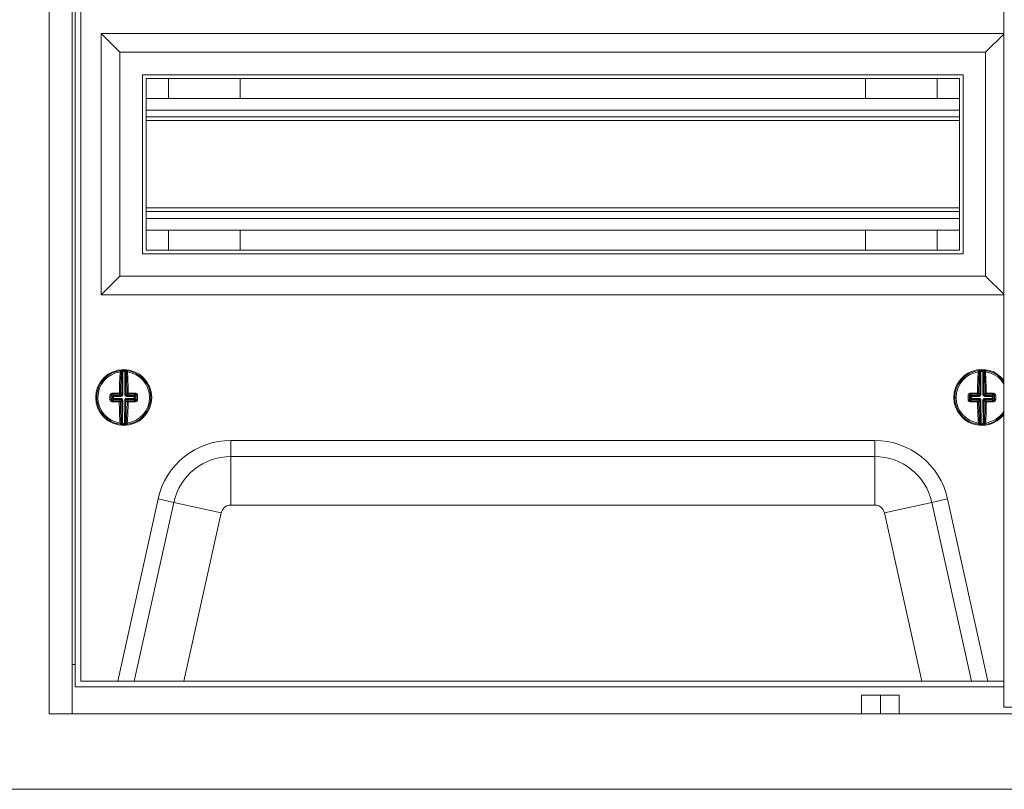
# Model space of a CAD drawing. Units: millimetres. Extents: x -368 to 944, y -922 to 408.
# Drawn here: x 0 to 264, y -342 to -136 of the extents above; entities that cross this region are included whole.
import ezdxf

# ---------------------------------------------------------------- set-up
doc = ezdxf.new("R2010")
doc.units = ezdxf.units.MM

# ---------------------------------------------------------------- blocks, each defined once
blk = doc.blocks.new('A$C0DDE2FA8')
at = {"color": 0, "linetype": 'Continuous', "lineweight": 0, "extrusion": (0, 1, 2.22045e-16)}
for p, q in [((-946.2, -1901.52), (-946.2, -2571.12)), ((-940, -1901.52), (-940, -2571.12)), ((-690.36, -2569.32), (-690.36, -1903.32)), ((-939.2, -1908.82), (-939.2, -2563.82)), ((-937.7, -1910.32), (-937.7, -2562.32)), ((-932.2, -2388.82), (-932.2, -2458.82)), ((-690.36, -2388.82), (-932.2, -2388.82)), ((-932.2, -2388.82), (-927.2, -2393.82)), ((-690.36, -2388.99), (-695.2, -2393.82)), ((-927.2, -2393.82), (-927.2, -2453.82)), ((-695.2, -2393.82), (-927.2, -2393.82)), ((-695.2, -2453.82), (-695.2, -2393.82)), ((-921.2, -2399.82), (-921.2, -2447.82)), ((-701.2, -2399.82), (-921.2, -2399.82)), ((-702.2, -2400.82), (-920.2, -2400.82)), ((-920.2, -2400.82), (-920.2, -2446.82)), ((-914.2, -2400.82), (-914.2, -2406.17)), ((-895, -2406.17), (-895, -2400.82)), ((-727.4, -2400.82), (-727.4, -2406.17)), ((-708.2, -2400.82), (-708.2, -2406.17)), ((-702.2, -2446.82), (-702.2, -2400.82)), ((-701.2, -2447.82), (-701.2, -2399.82)), ((-920.2, -2406.17), (-702.2, -2406.17)), ((-920.2, -2409.32), (-702.2, -2409.32)), ((-920.2, -2411.12), (-702.2, -2411.12)), ((-920.2, -2412.12), (-702.2, -2412.12)), ((-920.2, -2435.52), (-702.2, -2435.52)), ((-920.2, -2436.52), (-702.2, -2436.52)), ((-920.2, -2438.32), (-702.2, -2438.32)), ((-920.2, -2441.47), (-702.2, -2441.47)), ((-914.2, -2441.47), (-914.2, -2446.82)), ((-895, -2446.82), (-895, -2441.47)), ((-727.4, -2441.47), (-727.4, -2446.82)), ((-708.2, -2441.47), (-708.2, -2446.82)), ((-921.2, -2447.82), (-701.2, -2447.82)), ((-920.2, -2446.82), (-702.2, -2446.82)), ((-932.2, -2458.82), (-927.2, -2453.82)), ((-927.2, -2453.82), (-695.2, -2453.82)), ((-690.36, -2458.65), (-695.2, -2453.82)), ((-932.2, -2458.82), (-690.36, -2458.82)), ((-926.71, -2485.55), (-926.69, -2479.36)), ((-926.44, -2479.33), (-926.46, -2485.55)), ((-926.45, -2479.08), (-926.44, -2479.33)), ((-925.92, -2485.55), (-925.9, -2479.33)), ((-925.89, -2479.08), (-925.9, -2479.33)), ((-925.65, -2479.37), (-925.67, -2485.55)), ((-696.72, -2485.55), (-696.74, -2479.37)), ((-696.5, -2479.08), (-696.49, -2479.33)), ((-696.49, -2479.33), (-696.47, -2485.55)), ((-695.94, -2479.08), (-695.95, -2479.33)), ((-695.93, -2485.55), (-695.95, -2479.33)), ((-695.7, -2479.36), (-695.68, -2485.55)), ((-929.21, -2486.04), (-929.55, -2485.7)), ((-929.31, -2485.44), (-928.96, -2485.79)), ((-928.96, -2485.79), (-928.97, -2486.04)), ((-928.96, -2485.79), (-926.96, -2485.8)), ((-926.96, -2485.8), (-927.35, -2485.41)), ((-927.1, -2485.16), (-926.71, -2485.55)), ((-926.96, -2485.8), (-926.96, -2486.05)), ((-926.61, -2485.9), (-926.79, -2485.73)), ((-926.46, -2485.55), (-926.71, -2485.55)), ((-925.92, -2485.55), (-925.67, -2485.55)), ((-925.78, -2485.91), (-925.6, -2485.73)), ((-925.67, -2485.55), (-925.29, -2485.17)), ((-925.43, -2486.05), (-925.42, -2485.8)), ((-925.04, -2485.42), (-925.42, -2485.8)), ((-925.42, -2485.8), (-923.42, -2485.81)), ((-923.42, -2485.81), (-923.07, -2485.46)), ((-922.84, -2485.73), (-923.17, -2486.06)), ((-699.22, -2486.06), (-699.55, -2485.73)), ((-699.32, -2485.46), (-698.97, -2485.81)), ((-698.97, -2485.81), (-696.97, -2485.8)), ((-696.97, -2485.8), (-697.35, -2485.42)), ((-697.1, -2485.17), (-696.72, -2485.55)), ((-696.97, -2485.8), (-696.97, -2486.05)), ((-696.61, -2485.91), (-696.79, -2485.73)), ((-696.47, -2485.55), (-696.72, -2485.55)), ((-695.93, -2485.55), (-695.68, -2485.55)), ((-695.78, -2485.9), (-695.61, -2485.73)), ((-695.68, -2485.55), (-695.29, -2485.16)), ((-695.04, -2485.41), (-695.43, -2485.8)), ((-695.43, -2485.8), (-693.43, -2485.79)), ((-695.43, -2486.05), (-695.43, -2485.8)), ((-693.43, -2485.79), (-693.08, -2485.44)), ((-693.43, -2486.04), (-693.43, -2485.79)), ((-692.84, -2485.7), (-693.18, -2486.04)), ((-933.45, -2486.3), (-933.12, -2486.3)), ((-929.89, -2486.31), (-929.55, -2486.31)), ((-929.55, -2486.92), (-929.22, -2486.58)), ((-928.97, -2486.83), (-929.32, -2487.18)), ((-929.22, -2486.58), (-929.21, -2486.04)), ((-929.22, -2486.58), (-928.97, -2486.58)), ((-929.21, -2486.04), (-928.97, -2486.04)), ((-928.97, -2486.04), (-928.97, -2486.58)), ((-926.96, -2486.05), (-928.97, -2486.04)), ((-928.97, -2486.58), (-926.97, -2486.59)), ((-928.97, -2486.83), (-928.97, -2486.58)), ((-926.97, -2486.84), (-928.97, -2486.83)), ((-927.35, -2487.22), (-926.97, -2486.84)), ((-926.72, -2487.09), (-927.1, -2487.47)), ((-926.97, -2486.84), (-926.97, -2486.59)), ((-926.61, -2486.74), (-926.79, -2486.91)), ((-926.74, -2493.28), (-926.72, -2487.09)), ((-926.72, -2487.09), (-926.47, -2487.09)), ((-926.47, -2487.09), (-926.49, -2493.32)), ((-925.95, -2493.32), (-925.93, -2487.09)), ((-925.93, -2487.09), (-925.68, -2487.09)), ((-925.78, -2486.74), (-925.61, -2486.92)), ((-925.68, -2487.09), (-925.7, -2493.28)), ((-925.29, -2487.48), (-925.68, -2487.09)), ((-923.42, -2486.06), (-925.43, -2486.05)), ((-925.43, -2486.6), (-925.43, -2486.84)), ((-925.43, -2486.6), (-923.43, -2486.6)), ((-923.43, -2486.85), (-925.43, -2486.84)), ((-925.43, -2486.84), (-925.04, -2487.23)), ((-923.43, -2486.6), (-923.42, -2486.06)), ((-923.43, -2486.6), (-923.43, -2486.85)), ((-923.43, -2486.6), (-923.18, -2486.6)), ((-923.08, -2487.2), (-923.43, -2486.85)), ((-923.42, -2486.06), (-923.42, -2485.81)), ((-923.42, -2486.06), (-923.17, -2486.06)), ((-923.17, -2486.06), (-923.18, -2486.6)), ((-923.18, -2486.6), (-922.84, -2486.94)), ((-703.45, -2486.35), (-703.12, -2486.35)), ((-699.89, -2486.34), (-699.55, -2486.33)), ((-699.55, -2486.94), (-699.21, -2486.6)), ((-698.96, -2486.85), (-699.31, -2487.2)), ((-699.21, -2486.6), (-699.22, -2486.06)), ((-699.22, -2486.06), (-698.97, -2486.06)), ((-699.21, -2486.6), (-698.97, -2486.6)), ((-698.97, -2485.81), (-698.97, -2486.06)), ((-696.97, -2486.05), (-698.97, -2486.06)), ((-698.97, -2486.06), (-698.97, -2486.6)), ((-698.97, -2486.6), (-696.96, -2486.6)), ((-698.96, -2486.85), (-698.97, -2486.6)), ((-696.96, -2486.84), (-698.96, -2486.85)), ((-697.35, -2487.23), (-696.96, -2486.84)), ((-696.71, -2487.09), (-697.1, -2487.48)), ((-696.96, -2486.84), (-696.96, -2486.6)), ((-696.61, -2486.74), (-696.79, -2486.92)), ((-696.71, -2487.09), (-696.46, -2487.09)), ((-696.69, -2493.28), (-696.71, -2487.09)), ((-696.46, -2487.09), (-696.44, -2493.32)), ((-695.9, -2493.32), (-695.92, -2487.09)), ((-695.92, -2487.09), (-695.67, -2487.09)), ((-695.78, -2486.74), (-695.6, -2486.91)), ((-695.29, -2487.47), (-695.67, -2487.09)), ((-695.67, -2487.09), (-695.65, -2493.28)), ((-693.43, -2486.04), (-695.43, -2486.05)), ((-695.43, -2486.59), (-693.42, -2486.58)), ((-695.43, -2486.59), (-695.42, -2486.84)), ((-693.42, -2486.83), (-695.42, -2486.84)), ((-695.42, -2486.84), (-695.04, -2487.22)), ((-693.42, -2486.58), (-693.43, -2486.04)), ((-693.43, -2486.04), (-693.18, -2486.04)), ((-693.42, -2486.58), (-693.42, -2486.83)), ((-693.42, -2486.58), (-693.17, -2486.58)), ((-693.07, -2487.18), (-693.42, -2486.83)), ((-693.18, -2486.04), (-693.17, -2486.58)), ((-693.17, -2486.58), (-692.84, -2486.92)), ((-926.49, -2493.32), (-926.5, -2493.57)), ((-925.95, -2493.32), (-925.94, -2493.57)), ((-696.44, -2493.32), (-696.45, -2493.57)), ((-695.9, -2493.32), (-695.89, -2493.57)), ((-897.47, -2497.82), (-724.92, -2497.82)), ((-897.47, -2497.82), (-897.47, -2502.15)), ((-724.92, -2497.82), (-724.92, -2502.15)), ((-897.47, -2502.15), (-724.92, -2502.15)), ((-897.47, -2515.14), (-897.47, -2502.15)), ((-724.92, -2515.14), (-724.92, -2502.15)), ((-927.82, -2562.32), (-916.99, -2513.49)), ((-923.38, -2562.32), (-912.76, -2514.43)), ((-916.99, -2513.49), (-912.76, -2514.43)), ((-900.08, -2517.24), (-912.76, -2514.43)), ((-722.31, -2517.24), (-709.63, -2514.43)), ((-705.4, -2513.49), (-709.63, -2514.43)), ((-709.63, -2514.43), (-699.01, -2562.32)), ((-705.4, -2513.49), (-694.57, -2562.32)), ((-900.08, -2517.24), (-910.08, -2562.32)), ((-724.92, -2515.14), (-897.47, -2515.14)), ((-712.31, -2562.32), (-722.31, -2517.24)), ((-939.2, -2557.92), (-940, -2557.92)), ((-937.7, -2562.32), (-690.36, -2562.32)), ((-939.2, -2563.82), (-690.36, -2563.82)), ((-723.4, -2566.12), (-728.45, -2566.12)), ((-728.45, -2566.12), (-728.45, -2571.12)), ((-718.35, -2566.12), (-723.4, -2566.12)), ((-723.4, -2566.12), (-723.4, -2571.12)), ((-718.35, -2566.12), (-718.35, -2571.12)), ((-604.43, -2569.32), (-690.36, -2569.32)), ((-946.2, -2571.12), (-676.4, -2571.12)), ((-1237.21, -2591.32), (-675.18, -2591.32))]:
    blk.add_line(p, q, dxfattribs=at)
at = {"color": 0, "linetype": 'Continuous', "lineweight": 0}
for centre, radius, start, end in [((-926.2, -2486.32), 7.5, 0, 180), ((-926.2, -2486.32), 6.92, 97.7695, 179.7978), ((-926.2, -2486.32), 7, 87.5798, 92.0159), ((-926.2, -2486.32), 6.92, 277.7695, 81.8261), ((-696.2, -2486.32), 7.5, 38.981, 180), ((-696.2, -2486.32), 6.92, 98.1739, 180.2022), ((-696.2, -2486.32), 7, 87.9841, 92.4202), ((-696.2, -2486.32), 6.92, 32.6576, 82.2305), ((-926.2, -2486.32), 7.5, 180, 0), ((-926.2, -2486.32), 6.92, 179.7978, 261.8261), ((-696.2, -2486.32), 7.5, 180, 321.019), ((-696.2, -2486.32), 6.92, 180.2022, 262.2305), ((-696.2, -2486.32), 6.92, 278.1739, 327.3424), ((-926.2, -2486.32), 7, 267.5798, 272.0159), ((-696.2, -2486.32), 7, 267.9841, 272.4202), ((-897.47, -2517.82), 2.68, 90, 167.5), ((-724.92, -2517.82), 2.68, 12.5, 90)]:
    blk.add_arc(centre, radius, start, end, dxfattribs=at)
at = {"color": 0, "linetype": 'Continuous', "lineweight": 0, "extrusion": (0, 2.22045e-16, -1)}
for centre, radius, start, end in [((926.2, -2486.32), 7.25, 0.2022, 82.9096), ((926.2, -2486.32), 7.25, 87.9841, 92.4202), ((926.2, -2486.32), 7.25, 97.4948, 180.2022), ((696.2, -2486.32), 7.25, 359.7978, 82.5052), ((696.2, -2486.32), 7.25, 87.5798, 92.0159), ((696.2, -2486.32), 7.25, 97.0904, 143.5292), ((926.2, -2486.32), 7.25, 277.4948, 0.2022), ((926.2, -2486.32), 7.25, 180.2022, 262.9096), ((696.2, -2486.32), 7.25, 277.0904, 359.7978), ((696.2, -2486.32), 7.25, 216.4708, 262.5052), ((926.2, -2486.32), 7.25, 267.9841, 272.4202), ((696.2, -2486.32), 7.25, 267.5798, 272.0159), ((897.47, -2517.82), 20, 12.5, 90), ((724.92, -2517.82), 20, 90, 167.5), ((897.47, -2517.82), 15.67, 12.5, 90), ((724.92, -2517.82), 15.67, 90, 167.5)]:
    blk.add_arc(centre, radius, start, end, dxfattribs=at)
for centre, major_axis, ratio, start_param, end_param in [((-926.49, -2486.32), (0.04, 10.26), 0.087156, -1.455131, -0.838373), ((-929.26, -3350.79), (3.08, 871.71), 0.090244, -0.011547, -0.009973), ((-925.4, -2479.37), (0.028, 0.248), 0.996148, -1.680457, 0), ((-925.28, -2479.38), (0.033, 0.248), 0.996133, -1.697589, 0), ((-925.23, -2479.63), (-0.249, -0.019), 0.666129, 0.117124, 1.716856), ((-929.23, -3350.79), (3.08, 871.71), 0.090244, 0.009973, 0.011547), ((-925.9, -2486.32), (-0.04, -10.26), 0.087156, -2.30322, -1.686461), ((-696.49, -2486.32), (-0.04, 10.26), 0.087156, -1.455131, -0.838373), ((-693.16, -3350.79), (-3.08, 871.71), 0.090244, -0.011547, -0.009973), ((-695.45, -2479.36), (0.027, 0.249), 0.996148, -1.680457, 0), ((-695.33, -2479.38), (0.031, 0.248), 0.996133, -1.697589, 0), ((-695.28, -2479.63), (-0.249, -0.02), 0.666129, 0.117124, 1.716856), ((-693.13, -3350.79), (-3.08, 871.71), 0.090244, 0.009973, 0.011547), ((-695.9, -2486.32), (0.04, -10.26), 0.087156, -2.30322, -1.686461), ((-929.8, -2485.7), (0.25, -0.002), 0.062973, -1.939658, -0.08744), ((-929.03, -2486.31), (0.03, 9.86), 0.087156, -1.570796, -1.507541), ((-926.19, -2486.03), (10.26, -0.04), 0.087156, -1.887792, -1.686461), ((-928.97, -2486.04), (0.177, 0.176), 0.992433, -2.352396, -0.789196), ((-927.35, -2485.16), (0.25, -0.003), 0.114968, -1.687583, -0.08785), ((-925.45, -2485.57), (-0.065, 0.224), 0.928587, -2.101819, -1.255709), ((-925.43, -2485.59), (-0.223, 0.067), 0.928587, -1.885883, -1.039773), ((-925.04, -2485.17), (-0.25, -0.002), 0.114968, 0.08785, 1.687583), ((-925.04, -2485.17), (-0.176, 0.177), 0.992433, -2.352396, -0.789196), ((-926.19, -2486.03), (10.26, -0.04), 0.087156, -1.455131, -1.253801), ((-922.59, -2485.73), (-0.25, 0), 0.062973, 0.08744, 1.939658), ((-923.36, -2486.33), (-0.03, -9.86), 0.087156, -1.634052, -1.507541), ((-699.03, -2486.33), (-0.03, 9.86), 0.087156, -1.570796, -1.507541), ((-699.8, -2485.73), (0.25, 0), 0.062973, -1.939658, -0.08744), ((-696.2, -2486.03), (10.26, 0.04), 0.087156, -1.887792, -1.686461), ((-697.35, -2485.17), (0.25, -0.002), 0.114968, -1.687583, -0.08785), ((-695.46, -2485.56), (-0.067, 0.223), 0.928587, -2.101819, -1.255709), ((-695.44, -2485.58), (-0.224, 0.065), 0.928587, -1.885883, -1.039773), ((-695.04, -2485.16), (-0.25, -0.003), 0.114968, 0.08785, 1.687583), ((-695.04, -2485.16), (-0.177, 0.176), 0.992433, -2.352396, -0.789196), ((-696.2, -2486.03), (10.26, 0.04), 0.087156, -1.455131, -1.253801), ((-692.59, -2485.7), (-0.25, -0.002), 0.062973, 0.08744, 1.939658), ((-693.36, -2486.31), (0.03, -9.86), 0.087156, -1.634052, -1.507541), ((-929.03, -2486.31), (0.03, 9.86), 0.087156, -1.634052, -1.570796), ((-929.32, -2487.43), (0.008, 0.25), 0.310527, -1.69155, -0.091817), ((-926.2, -2486.62), (-10.26, 0.04), 0.087156, -1.455131, -1.253801), ((-928.97, -2486.58), (-0.176, 0.177), 0.992433, -2.352396, -0.789196), ((-927.35, -2487.47), (0.003, 0.25), 0.114968, -1.687583, -0.08785), ((-926.49, -2486.32), (0.04, 10.26), 0.087156, -2.30322, -1.686461), ((-925.46, -2487.08), (0.067, 0.223), 0.928587, -1.885883, -1.039773), ((-925.44, -2487.06), (-0.224, -0.065), 0.928587, 1.039773, 1.885883), ((-925.04, -2487.48), (0.177, 0.176), 0.992433, -2.352396, -0.789196), ((-925.9, -2486.32), (-0.04, -10.26), 0.087156, -1.455131, -0.838373), ((-925.04, -2487.48), (-0.002, 0.25), 0.114968, 0.08785, 1.687583), ((-926.2, -2486.62), (-10.26, 0.04), 0.087156, -1.887792, -1.686461), ((-923.08, -2487.45), (-0.006, 0.25), 0.310527, 0.091817, 1.69155), ((-699.03, -2486.33), (-0.03, 9.86), 0.087156, -1.634052, -1.570796), ((-699.31, -2487.45), (0.006, 0.25), 0.310527, -1.69155, -0.091817), ((-696.19, -2486.62), (-10.26, -0.04), 0.087156, -1.455131, -1.253801), ((-698.97, -2486.06), (0.176, 0.177), 0.992433, -2.352396, -0.789196), ((-698.97, -2486.6), (-0.177, 0.176), 0.992433, -2.352396, -0.789196), ((-697.35, -2487.48), (0.002, 0.25), 0.114968, -1.687583, -0.08785), ((-696.49, -2486.32), (-0.04, 10.26), 0.087156, -2.30322, -1.686461), ((-695.45, -2487.08), (0.065, 0.224), 0.928587, -1.885883, -1.039773), ((-695.43, -2487.06), (-0.223, -0.067), 0.928587, 1.039773, 1.885883), ((-695.04, -2487.47), (0.176, 0.177), 0.992433, -2.352396, -0.789196), ((-695.9, -2486.32), (0.04, -10.26), 0.087156, -1.455131, -0.838373), ((-695.04, -2487.47), (-0.003, 0.25), 0.114968, 0.08785, 1.687583), ((-696.19, -2486.62), (-10.26, -0.04), 0.087156, -1.887792, -1.686461), ((-693.07, -2487.43), (-0.008, 0.25), 0.310527, 0.091817, 1.69155), ((-923.16, -1621.86), (-3.08, -871.71), 0.090244, 0.009973, 0.011547), ((-925.45, -2493.28), (0.027, -0.249), 0.996148, 0, 1.680457), ((-925.33, -2493.27), (0.031, -0.248), 0.996133, 0, 1.697589), ((-925.28, -2493.02), (-0.249, 0.02), 0.666129, -1.716856, -0.117124), ((-923.13, -1621.86), (-3.08, -871.71), 0.090244, -0.011547, -0.009973), ((-699.26, -1621.86), (3.08, -871.71), 0.090244, 0.009973, 0.011547), ((-695.4, -2493.28), (0.028, -0.248), 0.996148, 0, 1.680457), ((-695.28, -2493.26), (0.033, -0.248), 0.996133, 0, 1.697589), ((-695.23, -2493.01), (-0.249, 0.019), 0.666129, -1.716856, -0.117124), ((-699.23, -1621.86), (3.08, -871.71), 0.090244, -0.011547, -0.009973)]:
    blk.add_ellipse(centre, major_axis=major_axis, ratio=ratio, start_param=start_param, end_param=end_param, dxfattribs=at)
at = {"color": 0, "linetype": 'Continuous', "lineweight": 0}
for centre, major_axis, ratio, start_param, end_param in [((-927.11, -2479.63), (0.249, -0.02), 0.666129, 0.117124, 1.716856), ((-926.23, -2486.32), (-0.04, -10.01), 0.087156, -2.30322, -1.686461), ((-927.06, -2479.38), (-0.031, 0.248), 0.996133, -1.697589, 0), ((-926.94, -2479.36), (-0.027, 0.249), 0.996148, -1.680457, 0), ((-926.82, -2480.06), (0.006, 0.688), 0.089897, 0.011595, 0.886188), ((-929.12, -3381.67), (3.18, 902.34), 0.087156, 0.009632, 0.011152), ((-929.59, -3381.66), (3.18, 902.34), 0.087156, -0.011152, -0.009632), ((-925.53, -2480.07), (-0.001, 0.685), 0.090065, -0.887804, -0.011785), ((-926.16, -2486.32), (0.04, 10.01), 0.087156, -1.455131, -0.838373), ((-697.16, -2479.63), (0.249, -0.019), 0.666129, 0.117124, 1.716856), ((-697.11, -2479.38), (-0.033, 0.248), 0.996133, -1.697589, 0), ((-696.23, -2486.32), (0.04, -10.01), 0.087156, -2.30322, -1.686461), ((-696.99, -2479.37), (-0.028, 0.248), 0.996148, -1.680457, 0), ((-696.86, -2480.07), (0.001, 0.688), 0.089897, 0.011595, 0.886188), ((-692.8, -3381.66), (-3.18, 902.34), 0.087156, 0.009632, 0.011152), ((-693.27, -3381.67), (-3.18, 902.34), 0.087156, -0.011152, -0.009632), ((-695.57, -2480.06), (-0.006, 0.685), 0.090065, -0.887804, -0.011785), ((-696.16, -2486.32), (-0.04, 10.01), 0.087156, -1.455131, -0.838373), ((-928.72, -2486.31), (-0.03, -9.62), 0.087156, -1.634052, -1.570796), ((-929.31, -2485.19), (0.006, -0.25), 0.310527, -1.69155, -0.091817), ((-926.19, -2486.28), (-10.01, 0.04), 0.087156, -1.455131, -1.253801), ((-927.35, -2485.16), (0.002, -0.25), 0.114968, -1.687583, -0.08785), ((-927.35, -2485.16), (0.177, 0.176), 0.992433, -2.352396, -0.789196), ((-926.95, -2485.58), (0.224, 0.065), 0.928587, -1.885883, -1.039773), ((-926.93, -2485.56), (0.067, 0.223), 0.928587, -2.101819, -1.255709), ((-926.89, -2485.58), (0.166, 0.433), 0.91929, -2.025995, -1.179137), ((-925.49, -2485.58), (-0.163, 0.434), 0.91929, 1.179137, 2.025995), ((-925.04, -2485.17), (-0.003, -0.25), 0.114968, 0.08785, 1.687583), ((-926.19, -2486.28), (-10.01, 0.04), 0.087156, -1.887792, -1.686461), ((-923.07, -2485.22), (-0.008, -0.25), 0.310527, 0.091817, 1.69155), ((-923.67, -2486.33), (0.03, 9.62), 0.087156, -1.634052, -1.507541), ((-698.72, -2486.33), (0.03, -9.62), 0.087156, -1.634052, -1.570796), ((-699.32, -2485.22), (0.008, -0.25), 0.310527, -1.69155, -0.091817), ((-696.2, -2486.28), (-10.01, -0.04), 0.087156, -1.455131, -1.253801), ((-697.35, -2485.17), (0.003, -0.25), 0.114968, -1.687583, -0.08785), ((-697.35, -2485.17), (0.176, 0.177), 0.992433, -2.352396, -0.789196), ((-696.96, -2485.59), (0.223, 0.067), 0.928587, -1.885883, -1.039773), ((-696.94, -2485.57), (0.065, 0.224), 0.928587, -2.101819, -1.255709), ((-696.9, -2485.58), (0.163, 0.434), 0.91929, -2.025995, -1.179137), ((-695.5, -2485.58), (-0.166, 0.433), 0.91929, 1.179137, 2.025995), ((-695.04, -2485.16), (-0.002, -0.25), 0.114968, 0.08785, 1.687583), ((-696.2, -2486.28), (-10.01, -0.04), 0.087156, -1.887792, -1.686461), ((-693.43, -2486.04), (-0.177, 0.176), 0.992433, -2.352396, -0.789196), ((-693.08, -2485.19), (-0.006, -0.25), 0.310527, 0.091817, 1.69155), ((-693.67, -2486.31), (-0.03, 9.62), 0.087156, -1.634052, -1.507541), ((-929.8, -2486.92), (0.25, 0), 0.062973, -1.939658, -0.08744), ((-928.72, -2486.31), (-0.03, -9.62), 0.087156, -1.570796, -1.507541), ((-926.2, -2486.36), (10.01, -0.04), 0.087156, -1.887792, -1.686461), ((-927.35, -2487.47), (0.25, 0.002), 0.114968, -1.687583, -0.08785), ((-927.35, -2487.47), (-0.176, 0.177), 0.992433, -2.352396, -0.789196), ((-926.23, -2486.32), (-0.04, -10.01), 0.087156, -1.455131, -0.838373), ((-926.94, -2487.02), (0.433, -0.166), 0.91929, 1.115597, 1.962456), ((-926.96, -2487.06), (0.223, -0.067), 0.928587, 1.039773, 1.885883), ((-926.94, -2485.62), (0.434, 0.163), 0.91929, -1.962456, -1.115597), ((-926.94, -2487.08), (-0.065, 0.224), 0.928587, -1.885883, -1.039773), ((-926.9, -2487.06), (-0.163, 0.434), 0.91929, -1.962456, -1.115597), ((-925.5, -2487.07), (0.166, 0.433), 0.91929, 1.115597, 1.962456), ((-925.45, -2485.62), (0.433, -0.166), 0.91929, -2.025995, -1.179137), ((-925.45, -2487.03), (0.434, 0.163), 0.91929, 1.179137, 2.025995), ((-926.16, -2486.32), (0.04, 10.01), 0.087156, -2.30322, -1.686461), ((-925.04, -2487.48), (-0.25, 0.003), 0.114968, 0.08785, 1.687583), ((-926.2, -2486.36), (10.01, -0.04), 0.087156, -1.455131, -1.253801), ((-923.43, -2486.6), (0.177, 0.176), 0.992433, -2.352396, -0.789196), ((-923.42, -2486.06), (-0.176, 0.177), 0.992433, -2.352396, -0.789196), ((-922.59, -2486.94), (-0.25, 0.002), 0.062973, 0.08744, 1.939658), ((-699.8, -2486.94), (0.25, 0.002), 0.062973, -1.939658, -0.08744), ((-698.72, -2486.33), (0.03, -9.62), 0.087156, -1.570796, -1.507541), ((-696.19, -2486.36), (10.01, 0.04), 0.087156, -1.887792, -1.686461), ((-697.35, -2487.48), (0.25, 0.003), 0.114968, -1.687583, -0.08785), ((-697.35, -2487.48), (-0.177, 0.176), 0.992433, -2.352396, -0.789196), ((-696.23, -2486.32), (0.04, -10.01), 0.087156, -1.455131, -0.838373), ((-696.94, -2485.62), (0.433, 0.166), 0.91929, -1.962456, -1.115597), ((-696.94, -2487.03), (0.434, -0.163), 0.91929, 1.115597, 1.962456), ((-696.95, -2487.06), (0.224, -0.065), 0.928587, 1.039773, 1.885883), ((-696.93, -2487.08), (-0.067, 0.223), 0.928587, -1.885883, -1.039773), ((-696.89, -2487.07), (-0.166, 0.433), 0.91929, -1.962456, -1.115597), ((-695.49, -2487.06), (0.163, 0.434), 0.91929, 1.115597, 1.962456), ((-695.45, -2485.62), (0.434, -0.163), 0.91929, -2.025995, -1.179137), ((-695.45, -2487.02), (0.433, 0.166), 0.91929, 1.179137, 2.025995), ((-696.16, -2486.32), (-0.04, 10.01), 0.087156, -2.30322, -1.686461), ((-695.04, -2487.47), (-0.25, 0.002), 0.114968, 0.08785, 1.687583), ((-696.19, -2486.36), (10.01, 0.04), 0.087156, -1.455131, -1.253801), ((-693.42, -2486.58), (0.176, 0.177), 0.992433, -2.352396, -0.789196), ((-692.59, -2486.92), (-0.25, 0), 0.062973, 0.08744, 1.939658), ((-927.16, -2493.01), (0.249, 0.019), 0.666129, -1.716856, -0.117124), ((-927.11, -2493.26), (-0.033, -0.248), 0.996133, 0, 1.697589), ((-926.99, -2493.28), (-0.028, -0.248), 0.996148, 0, 1.680457), ((-926.86, -2492.58), (-0.001, 0.685), 0.090065, -4.029396, -3.153377), ((-922.8, -1590.98), (-3.18, -902.34), 0.087156, -0.011152, -0.009632), ((-923.27, -1590.98), (-3.18, -902.34), 0.087156, 0.009632, 0.011152), ((-925.57, -2492.58), (0.006, 0.688), 0.089897, -3.129997, -2.255404), ((-697.11, -2493.02), (0.249, 0.02), 0.666129, -1.716856, -0.117124), ((-697.06, -2493.27), (-0.031, -0.248), 0.996133, 0, 1.697589), ((-696.94, -2493.28), (-0.027, -0.249), 0.996148, 0, 1.680457), ((-696.82, -2492.58), (-0.006, 0.685), 0.090065, -4.029396, -3.153377), ((-699.12, -1590.98), (3.18, -902.34), 0.087156, -0.011152, -0.009632), ((-699.59, -1590.98), (3.18, -902.34), 0.087156, 0.009632, 0.011152), ((-695.53, -2492.58), (0.001, 0.688), 0.089897, -3.129997, -2.255404)]:
    blk.add_ellipse(centre, major_axis=major_axis, ratio=ratio, start_param=start_param, end_param=end_param, dxfattribs=at)
for points, knots in [([(-927.13, -2479.46), (-927.13, -2479.36), (-927.12, -2479.27), (-927.11, -2479.16), (-927.1, -2479.13), (-927.09, -2479.13)], [0, 0, 0, 0, 0.0004146299, 0.0004146299, 0.0008292598, 0.0008292598, 0.0008292598, 0.0008292598]), ([(-926.45, -2479.08), (-926.58, -2479.08), (-926.7, -2479.09), (-926.8, -2479.1), (-926.82, -2479.1), (-926.84, -2479.1), (-926.86, -2479.1), (-926.92, -2479.11), (-926.96, -2479.11), (-926.97, -2479.11)], [0, 0, 0, 0, 0.0003808058, 0.0003808058, 0.0003808058, 0.0004744336, 0.0004744336, 0.0004744336, 0.0007616115, 0.0007616115, 0.0007616115, 0.0007616115]), ([(-926.69, -2479.36), (-926.69, -2479.36), (-926.66, -2479.35), (-926.56, -2479.34), (-926.5, -2479.33), (-926.44, -2479.33)], [0, 0, 0, 0, 0.0001853864, 0.0001853864, 0.0003707728, 0.0003707728, 0.0003707728, 0.0003707728]), ([(-925.9, -2479.33), (-925.84, -2479.33), (-925.78, -2479.34), (-925.69, -2479.36), (-925.66, -2479.36), (-925.65, -2479.37)], [0, 0, 0, 0, 0.0001854253, 0.0001854253, 0.0003708505, 0.0003708505, 0.0003708505, 0.0003708505]), ([(-925.37, -2479.12), (-925.38, -2479.12), (-925.45, -2479.11), (-925.64, -2479.09), (-925.76, -2479.08), (-925.89, -2479.08)], [0, 0, 0, 0, 0.0003810983, 0.0003810983, 0.0007621967, 0.0007621967, 0.0007621967, 0.0007621967]), ([(-925.25, -2479.13), (-925.24, -2479.14), (-925.23, -2479.17), (-925.22, -2479.28), (-925.21, -2479.36), (-925.21, -2479.47)], [0, 0, 0, 0, 0.0004145844, 0.0004145844, 0.0008291688, 0.0008291688, 0.0008291688, 0.0008291688]), ([(-697.18, -2479.47), (-697.18, -2479.36), (-697.17, -2479.28), (-697.16, -2479.17), (-697.15, -2479.14), (-697.14, -2479.13)], [0, 0, 0, 0, 0.0004146299, 0.0004146299, 0.0008292598, 0.0008292598, 0.0008292598, 0.0008292598]), ([(-696.5, -2479.08), (-696.63, -2479.08), (-696.75, -2479.09), (-696.85, -2479.1), (-696.87, -2479.1), (-696.89, -2479.11), (-696.91, -2479.11), (-696.97, -2479.11), (-697.01, -2479.12), (-697.02, -2479.12)], [0, 0, 0, 0, 0.0003808058, 0.0003808058, 0.0003808058, 0.0004744336, 0.0004744336, 0.0004744336, 0.0007616115, 0.0007616115, 0.0007616115, 0.0007616115]), ([(-696.74, -2479.37), (-696.73, -2479.36), (-696.7, -2479.36), (-696.61, -2479.34), (-696.55, -2479.33), (-696.49, -2479.33)], [0, 0, 0, 0, 0.0001853864, 0.0001853864, 0.0003707728, 0.0003707728, 0.0003707728, 0.0003707728]), ([(-695.95, -2479.33), (-695.89, -2479.33), (-695.83, -2479.34), (-695.73, -2479.35), (-695.71, -2479.36), (-695.7, -2479.36)], [0, 0, 0, 0, 0.0001854253, 0.0001854253, 0.0003708505, 0.0003708505, 0.0003708505, 0.0003708505]), ([(-695.42, -2479.11), (-695.44, -2479.11), (-695.5, -2479.1), (-695.69, -2479.09), (-695.81, -2479.08), (-695.94, -2479.08)], [0, 0, 0, 0, 0.0003810983, 0.0003810983, 0.0007621967, 0.0007621967, 0.0007621967, 0.0007621967]), ([(-695.3, -2479.13), (-695.29, -2479.13), (-695.28, -2479.16), (-695.27, -2479.27), (-695.26, -2479.36), (-695.26, -2479.46)], [0, 0, 0, 0, 0.0004145844, 0.0004145844, 0.0008291688, 0.0008291688, 0.0008291688, 0.0008291688]), ([(-929.39, -2485.17), (-929.52, -2485.17), (-929.65, -2485.23), (-929.74, -2485.32), (-929.83, -2485.42), (-929.89, -2485.55), (-929.89, -2485.69)], [0, 0, 0, 0, 0.0004074644, 0.0004074644, 0.0004074644, 0.0008149288, 0.0008149288, 0.0008149288, 0.0008149288]), ([(-929.55, -2485.7), (-929.55, -2485.63), (-929.52, -2485.57), (-929.43, -2485.47), (-929.37, -2485.45), (-929.31, -2485.44)], [0, 0, 0, 0, 0.0002058283, 0.0002058283, 0.0004116565, 0.0004116565, 0.0004116565, 0.0004116565]), ([(-922.84, -2485.73), (-922.84, -2485.66), (-922.86, -2485.59), (-922.91, -2485.55), (-922.95, -2485.5), (-923.01, -2485.47), (-923.07, -2485.46)], [0, 0, 0, 0, 0.0002034741, 0.0002034741, 0.0002034741, 0.0004165803, 0.0004165803, 0.0004165803, 0.0004165803]), ([(-922.5, -2485.71), (-922.5, -2485.58), (-922.55, -2485.44), (-922.65, -2485.35), (-922.74, -2485.25), (-922.86, -2485.19), (-922.99, -2485.19)], [0, 0, 0, 0, 0.0004088471, 0.0004088471, 0.0004088471, 0.0008176942, 0.0008176942, 0.0008176942, 0.0008176942]), ([(-699.4, -2485.19), (-699.53, -2485.19), (-699.65, -2485.25), (-699.75, -2485.35), (-699.84, -2485.44), (-699.89, -2485.58), (-699.89, -2485.71)], [0, 0, 0, 0, 0.0004074644, 0.0004074644, 0.0004074644, 0.0008149288, 0.0008149288, 0.0008149288, 0.0008149288]), ([(-699.55, -2485.73), (-699.55, -2485.66), (-699.53, -2485.59), (-699.44, -2485.5), (-699.38, -2485.47), (-699.32, -2485.46)], [0, 0, 0, 0, 0.0002058283, 0.0002058283, 0.0004116565, 0.0004116565, 0.0004116565, 0.0004116565]), ([(-692.84, -2485.7), (-692.84, -2485.63), (-692.87, -2485.57), (-692.91, -2485.52), (-692.96, -2485.47), (-693.02, -2485.45), (-693.08, -2485.44)], [0, 0, 0, 0, 0.0002034741, 0.0002034741, 0.0002034741, 0.0004165803, 0.0004165803, 0.0004165803, 0.0004165803]), ([(-692.5, -2485.69), (-692.5, -2485.55), (-692.56, -2485.42), (-692.65, -2485.32), (-692.75, -2485.23), (-692.87, -2485.17), (-693, -2485.17)], [0, 0, 0, 0, 0.0004088471, 0.0004088471, 0.0004088471, 0.0008176942, 0.0008176942, 0.0008176942, 0.0008176942]), ([(-929.89, -2486.93), (-929.89, -2487.07), (-929.84, -2487.2), (-929.75, -2487.3), (-929.65, -2487.39), (-929.53, -2487.45), (-929.4, -2487.46)], [0, 0, 0, 0, 0.0004088471, 0.0004088471, 0.0004088471, 0.0008176942, 0.0008176942, 0.0008176942, 0.0008176942]), ([(-929.32, -2487.18), (-929.38, -2487.18), (-929.44, -2487.15), (-929.48, -2487.1), (-929.53, -2487.05), (-929.55, -2486.99), (-929.55, -2486.92)], [0, 0, 0, 0, 0.0002062146, 0.0002062146, 0.0002062146, 0.0004124293, 0.0004124293, 0.0004124293, 0.0004124293]), ([(-923.08, -2487.2), (-923.02, -2487.2), (-922.96, -2487.17), (-922.87, -2487.08), (-922.84, -2487.01), (-922.84, -2486.94)], [0, 0, 0, 0, 0.0002075335, 0.0002075335, 0.000415067, 0.000415067, 0.000415067, 0.000415067]), ([(-923, -2487.48), (-922.87, -2487.48), (-922.74, -2487.42), (-922.65, -2487.32), (-922.56, -2487.23), (-922.5, -2487.09), (-922.5, -2486.96)], [0, 0, 0, 0, 0.0004074644, 0.0004074644, 0.0004074644, 0.0008149288, 0.0008149288, 0.0008149288, 0.0008149288]), ([(-699.89, -2486.96), (-699.89, -2487.09), (-699.83, -2487.23), (-699.74, -2487.32), (-699.65, -2487.42), (-699.52, -2487.48), (-699.39, -2487.48)], [0, 0, 0, 0, 0.0004088471, 0.0004088471, 0.0004088471, 0.0008176942, 0.0008176942, 0.0008176942, 0.0008176942]), ([(-699.31, -2487.2), (-699.37, -2487.2), (-699.43, -2487.17), (-699.48, -2487.13), (-699.52, -2487.08), (-699.55, -2487.01), (-699.55, -2486.94)], [0, 0, 0, 0, 0.0002062146, 0.0002062146, 0.0002062146, 0.0004124293, 0.0004124293, 0.0004124293, 0.0004124293]), ([(-693.07, -2487.18), (-693.01, -2487.18), (-692.95, -2487.15), (-692.86, -2487.05), (-692.84, -2486.99), (-692.84, -2486.92)], [0, 0, 0, 0, 0.0002075335, 0.0002075335, 0.000415067, 0.000415067, 0.000415067, 0.000415067]), ([(-692.99, -2487.46), (-692.86, -2487.45), (-692.74, -2487.39), (-692.64, -2487.3), (-692.55, -2487.2), (-692.5, -2487.07), (-692.5, -2486.93)], [0, 0, 0, 0, 0.0004074644, 0.0004074644, 0.0004074644, 0.0008149288, 0.0008149288, 0.0008149288, 0.0008149288]), ([(-927.14, -2493.51), (-927.15, -2493.51), (-927.16, -2493.48), (-927.17, -2493.36), (-927.18, -2493.28), (-927.18, -2493.18)], [0, 0, 0, 0, 0.0004145844, 0.0004145844, 0.0008291688, 0.0008291688, 0.0008291688, 0.0008291688]), ([(-927.02, -2493.53), (-927.01, -2493.53), (-926.94, -2493.53), (-926.75, -2493.55), (-926.63, -2493.56), (-926.5, -2493.57)], [0, 0, 0, 0, 0.0003810983, 0.0003810983, 0.0007621967, 0.0007621967, 0.0007621967, 0.0007621967]), ([(-926.74, -2493.28), (-926.73, -2493.28), (-926.7, -2493.29), (-926.61, -2493.3), (-926.55, -2493.31), (-926.49, -2493.32)], [0, 0, 0, 0, 0.0001877181, 0.0001877181, 0.0003754362, 0.0003754362, 0.0003754362, 0.0003754362]), ([(-925.7, -2493.28), (-925.71, -2493.28), (-925.73, -2493.29), (-925.83, -2493.3), (-925.89, -2493.31), (-925.95, -2493.32)], [0, 0, 0, 0, 0.0001853864, 0.0001853864, 0.0003707728, 0.0003707728, 0.0003707728, 0.0003707728]), ([(-925.94, -2493.57), (-925.81, -2493.56), (-925.69, -2493.55), (-925.59, -2493.55), (-925.57, -2493.54), (-925.55, -2493.54), (-925.53, -2493.54), (-925.47, -2493.54), (-925.43, -2493.53), (-925.42, -2493.53)], [0, 0, 0, 0, 0.0003808058, 0.0003808058, 0.0003808058, 0.0004744336, 0.0004744336, 0.0004744336, 0.0007616115, 0.0007616115, 0.0007616115, 0.0007616115]), ([(-925.26, -2493.18), (-925.26, -2493.29), (-925.27, -2493.37), (-925.28, -2493.48), (-925.29, -2493.52), (-925.3, -2493.52)], [0, 0, 0, 0, 0.0004146299, 0.0004146299, 0.0008292598, 0.0008292598, 0.0008292598, 0.0008292598]), ([(-697.09, -2493.52), (-697.1, -2493.52), (-697.11, -2493.48), (-697.12, -2493.37), (-697.13, -2493.29), (-697.13, -2493.18)], [0, 0, 0, 0, 0.0004145844, 0.0004145844, 0.0008291688, 0.0008291688, 0.0008291688, 0.0008291688]), ([(-696.97, -2493.53), (-696.95, -2493.53), (-696.89, -2493.54), (-696.7, -2493.55), (-696.58, -2493.56), (-696.45, -2493.57)], [0, 0, 0, 0, 0.0003810983, 0.0003810983, 0.0007621967, 0.0007621967, 0.0007621967, 0.0007621967]), ([(-696.69, -2493.28), (-696.69, -2493.28), (-696.66, -2493.29), (-696.56, -2493.3), (-696.5, -2493.31), (-696.44, -2493.32)], [0, 0, 0, 0, 0.0001877181, 0.0001877181, 0.0003754362, 0.0003754362, 0.0003754362, 0.0003754362]), ([(-695.65, -2493.28), (-695.66, -2493.28), (-695.69, -2493.29), (-695.78, -2493.3), (-695.84, -2493.31), (-695.9, -2493.32)], [0, 0, 0, 0, 0.0001853864, 0.0001853864, 0.0003707728, 0.0003707728, 0.0003707728, 0.0003707728]), ([(-695.89, -2493.57), (-695.76, -2493.56), (-695.64, -2493.55), (-695.54, -2493.54), (-695.52, -2493.54), (-695.5, -2493.54), (-695.48, -2493.54), (-695.42, -2493.53), (-695.38, -2493.53), (-695.37, -2493.53)], [0, 0, 0, 0, 0.0003808058, 0.0003808058, 0.0003808058, 0.0004744336, 0.0004744336, 0.0004744336, 0.0007616115, 0.0007616115, 0.0007616115, 0.0007616115]), ([(-695.21, -2493.18), (-695.21, -2493.28), (-695.22, -2493.36), (-695.23, -2493.48), (-695.24, -2493.51), (-695.25, -2493.51)], [0, 0, 0, 0, 0.0004146299, 0.0004146299, 0.0008292598, 0.0008292598, 0.0008292598, 0.0008292598])]:
    blk.add_open_spline(points, degree=3, knots=knots, dxfattribs=at)

msp = doc.modelspace()

# ---------------------------------------------------------------- block references
msp.add_blockref('A$C0DDE2FA8', (953.928, 2249.266))

doc.saveas('drawing.dxf')
